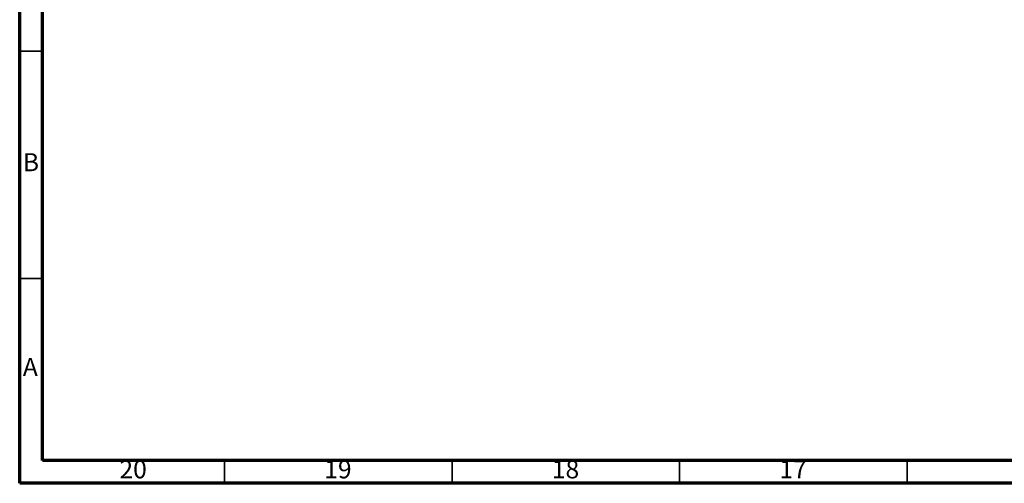
# Model space of a CAD drawing. Units: millimetres. Extents: x 5 to 995, y 5 to 995.
# Drawn here: x 5 to 221, y 5 to 107 of the extents above; entities that cross this region are included whole.
import ezdxf

# ---------------------------------------------------------------- set-up
doc = ezdxf.new("R2010")
doc.units = ezdxf.units.MM
doc.styles.add('SLDTEXTSTYLE0', font='TXT', dxfattribs={"width": 0.75})

msp = doc.modelspace()

# ---------------------------------------------------------------- linework, layer by layer
at = {"color": 7, "linetype": 'Continuous', "lineweight": 70}
for p, q in [((5, 5), (5, 995)), ((10, 10), (10, 990)), ((990, 10), (10, 10)), ((995, 5), (5, 5))]:
    msp.add_line(p, q, dxfattribs=at)
at = {"color": 7, "linetype": 'Continuous', "lineweight": 35}
for p, q in [((10, 100), (5, 100)), ((10, 50), (5, 50)), ((50, 10), (50, 5)), ((100, 10), (100, 5)), ((150, 10), (150, 5)), ((200, 10), (200, 5))]:
    msp.add_line(p, q, dxfattribs=at)

# ---------------------------------------------------------------- texts
at = {"color": 7, "linetype": 'Continuous', "lineweight": 0, "attachment_point": 2, "style": 'SLDTEXTSTYLE0'}
for s, insert, char_height in [('B', (7.47, 77.56), 3.97), ('A', (7.34, 32.56), 3.97), ('20', (29.92, 10.06), 3.969), ('19', (74.92, 10.06), 3.969), ('18', (124.92, 10.06), 3.969), ('17', (174.92, 10.06), 3.969)]:
    msp.add_mtext(s, dxfattribs=dict(at, insert=insert, char_height=char_height))

doc.saveas('drawing.dxf')
